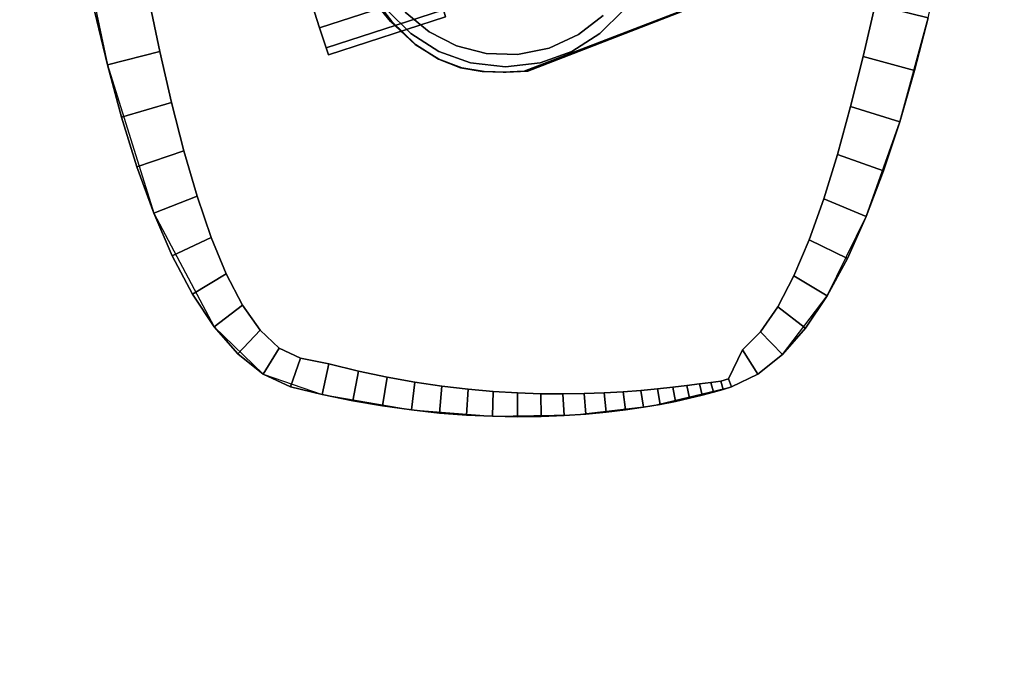
# Model space of a CAD drawing. Units: metres. Extents: x 0.581 to 1.26, y -0.09 to 0.536.
# Drawn here: x 0.581 to 0.669, y 0.054 to 0.111 of the extents above; entities that cross this region are included whole.
import ezdxf
from ezdxf.enums import TextEntityAlignment as Align

# ---------------------------------------------------------------- set-up
doc = ezdxf.new("R2010")
doc.units = ezdxf.units.M
doc.header["$MEASUREMENT"] = 0
for name, color, linetype in [('-2D', 7, 'Continuous'), ('-Twist kolečka', 7, 'Continuous'), ('-Twist kříž', 7, 'Continuous'), ('-Twist područky', 7, 'Continuous'), ('72_OFML_OFFICE_D2_ANY', 7, 'Continuous'), ('72_OFML_OFFICE_D3_ANY', 7, 'Continuous')]:
    doc.layers.add(name, color=color, linetype=linetype)
doc.styles.add('PXCAD_STANDARD', font='txt')

# ---------------------------------------------------------------- blocks, each defined once
blk = doc.blocks.new('323f86d7-5192-4fa1-ad49-8268db1897f8')
at = {"layer": '-2D'}
blk.add_lwpolyline([(-332.863, 43.999), (-334.707, -87.577), (-332.741, -104.081), (-329.96, -122.829), (-326.88, -137.472), (-322.74, -150.719), (-317.354, -160.865), (-312.979, -165.065), (-307.725, -166.884), (-299.748, -168.274), (-292.519, -168.841), (-285.156, -168.711), (-278.292, -167.907), (-271.177, -166.205), (-268.833, -165.092), (-266.631, -163.328), (-262.639, -158.094), (-259.166, -151.006), (-256.174, -142.562), (-253.629, -133.266), (-251.494, -123.616), (-240.081, -118.994), (-240.081, -191.583)], dxfattribs=at)
blk = doc.blocks.new('d31f093e-e50e-48b1-afc9-04fb3802647e')
at = {"layer": '-Twist kolečka'}
for points, invisible_edges in [([(-308.855, -131.361, 9.373), (-307.943, -134.168, 14.013), (-320.903, -94.281, 9.373)], 14), ([(-307.943, -134.168, 14.013), (-307.361, -135.958, 19.271), (-320.903, -94.281, 9.373)], 14), ([(-307.361, -135.958, 19.271), (-307.157, -136.586, 24.996), (-320.903, -94.281, 9.373)], 14), ([(-307.157, -136.586, 24.996), (-307.361, -135.958, 30.722), (-320.903, -94.281, 9.373)], 14), ([(-307.361, -135.958, 30.722), (-307.943, -134.168, 35.98), (-320.903, -94.281, 9.373)], 14), ([(-307.943, -134.168, 35.98), (-308.855, -131.361, 40.619), (-320.903, -94.281, 9.373)], 14), ([(-295.184, -112.227, 23.404), (-295.74, -135.773, 23.404), (-297.803, -113.424, 23.404)], 3), ([(-295.184, -112.227, 53.404), (-297.803, -113.424, 53.404), (-295.74, -135.773, 53.404)], 14), ([(-292.362, -111.657, 23.404), (-295.74, -135.773, 23.404), (-295.184, -112.227, 23.404)], 3), ([(-289.573, -111.739, 23.404), (-295.74, -135.773, 23.404), (-292.362, -111.657, 23.404)], 3), ([(-292.362, -111.657, 53.404), (-295.184, -112.227, 53.404), (-295.74, -135.773, 53.404)], 14), ([(-289.573, -111.739, 53.404), (-292.362, -111.657, 53.404), (-295.74, -135.773, 53.404)], 14), ([(-286.913, -112.425, 23.404), (-295.74, -135.773, 23.404), (-289.573, -111.739, 23.404)], 3), ([(-286.913, -112.425, 53.404), (-289.573, -111.739, 53.404), (-295.74, -135.773, 53.404)], 14), ([(-284.476, -113.667, 23.404), (-295.74, -135.773, 23.404), (-286.913, -112.425, 23.404)], 3), ([(-284.476, -113.667, 53.404), (-286.913, -112.425, 53.404), (-295.74, -135.773, 53.404)], 14), ([(-297.803, -113.424, 23.404), (-295.74, -135.773, 23.404), (-300.01, -115.13, 23.404)], 3), ([(-297.803, -113.424, 53.404), (-300.01, -115.13, 53.404), (-295.74, -135.773, 53.404)], 14), ([(-284.476, -113.667, 23.404), (-293.08, -136.459, 23.404), (-295.74, -135.773, 23.404)], 13), ([(-284.476, -113.667, 53.404), (-295.74, -135.773, 53.404), (-293.08, -136.459, 53.404)], 13), ([(-284.476, -113.667, 23.404), (-290.291, -136.541, 23.404), (-293.08, -136.459, 23.404)], 13), ([(-284.476, -113.667, 53.404), (-293.08, -136.459, 53.404), (-290.291, -136.541, 53.404)], 13), ([(-284.476, -113.667, 23.404), (-287.469, -135.971, 23.404), (-290.291, -136.541, 23.404)], 13), ([(-284.476, -113.667, 53.404), (-290.291, -136.541, 53.404), (-287.469, -135.971, 53.404)], 13), ([(-284.476, -113.667, 23.404), (-284.851, -134.774, 23.404), (-287.469, -135.971, 23.404)], 13), ([(-284.476, -113.667, 53.404), (-287.469, -135.971, 53.404), (-284.851, -134.774, 53.404)], 13), ([(-284.476, -113.667, 23.404), (-282.643, -133.068, 23.404), (-284.851, -134.774, 23.404)], 13), ([(-284.476, -113.667, 53.404), (-284.851, -134.774, 53.404), (-282.643, -133.068, 53.404)], 13), ([(-300.01, -115.13, 23.404), (-295.74, -135.773, 23.404), (-301.759, -117.249, 23.404)], 3), ([(-300.01, -115.13, 53.404), (-301.759, -117.249, 53.404), (-295.74, -135.773, 53.404)], 14), ([(-301.759, -117.249, 23.404), (-295.74, -135.773, 23.404), (-303.001, -119.686, 23.404)], 3), ([(-301.759, -117.249, 53.404), (-303.001, -119.686, 53.404), (-295.74, -135.773, 53.404)], 14), ([(-303.001, -119.686, 23.404), (-298.177, -134.532, 23.404), (-303.687, -122.346, 23.404)], 3), ([(-303.001, -119.686, 53.404), (-303.687, -122.346, 53.404), (-298.177, -134.532, 53.404)], 14), ([(-303.001, -119.686, 23.404), (-295.74, -135.773, 23.404), (-298.177, -134.532, 23.404)], 13), ([(-303.001, -119.686, 53.404), (-298.177, -134.532, 53.404), (-295.74, -135.773, 53.404)], 13), ([(-303.687, -122.346, 23.404), (-298.177, -134.532, 23.404), (-300.296, -132.783, 23.404)], 13), ([(-303.687, -122.346, 53.404), (-300.296, -132.783, 53.404), (-298.177, -134.532, 53.404)], 13), ([(-298.393, -127.962, 40.619), (-308.855, -131.361, 40.619), (-307.943, -134.168, 35.98)], 12), ([(-297.481, -130.769, 35.98), (-298.393, -127.962, 40.619), (-307.943, -134.168, 35.98)], 2), ([(-297.481, -130.769, 14.013), (-307.943, -134.168, 14.013), (-308.855, -131.361, 9.373)], 12), ([(-297.481, -130.769, 35.98), (-307.943, -134.168, 35.98), (-307.361, -135.958, 30.722)], 12), ([(-297.481, -130.769, 14.013), (-296.9, -132.558, 19.271), (-307.943, -134.168, 14.013)], 2), ([(-296.9, -132.558, 30.722), (-297.481, -130.769, 35.98), (-307.361, -135.958, 30.722)], 2), ([(-296.9, -132.558, 19.271), (-307.361, -135.958, 19.271), (-307.943, -134.168, 14.013)], 12), ([(-296.9, -132.558, 30.722), (-307.361, -135.958, 30.722), (-307.157, -136.586, 24.996)], 12), ([(-296.9, -132.558, 19.271), (-296.696, -133.187, 24.996), (-307.361, -135.958, 19.271)], 2), ([(-296.696, -133.187, 24.996), (-296.9, -132.558, 30.722), (-307.157, -136.586, 24.996)], 2), ([(-296.696, -133.187, 24.996), (-307.157, -136.586, 24.996), (-307.361, -135.958, 19.271)], 12), ([(-300.296, -132.783, 23.404), (-298.177, -134.532, 23.404), (-298.177, -134.532, 53.404)], 12), ([(-300.296, -132.783, 23.404), (-298.177, -134.532, 53.404), (-300.296, -132.783, 53.404)], 1), ([(-284.851, -134.774, 23.404), (-282.643, -133.068, 23.404), (-282.643, -133.068, 53.404)], 12), ([(-284.851, -134.774, 23.404), (-282.643, -133.068, 53.404), (-284.851, -134.774, 53.404)], 1), ([(-298.177, -134.532, 23.404), (-295.74, -135.773, 23.404), (-295.74, -135.773, 53.404)], 12), ([(-298.177, -134.532, 23.404), (-295.74, -135.773, 53.404), (-298.177, -134.532, 53.404)], 1), ([(-287.469, -135.971, 23.404), (-284.851, -134.774, 23.404), (-284.851, -134.774, 53.404)], 12), ([(-287.469, -135.971, 23.404), (-284.851, -134.774, 53.404), (-287.469, -135.971, 53.404)], 1), ([(-295.74, -135.773, 23.404), (-293.08, -136.459, 23.404), (-293.08, -136.459, 53.404)], 12), ([(-295.74, -135.773, 23.404), (-293.08, -136.459, 53.404), (-295.74, -135.773, 53.404)], 1), ([(-290.291, -136.541, 23.404), (-287.469, -135.971, 23.404), (-287.469, -135.971, 53.404)], 12), ([(-290.291, -136.541, 23.404), (-287.469, -135.971, 53.404), (-290.291, -136.541, 53.404)], 1), ([(-293.08, -136.459, 23.404), (-290.291, -136.541, 23.404), (-290.291, -136.541, 53.404)], 12), ([(-293.08, -136.459, 23.404), (-290.291, -136.541, 53.404), (-293.08, -136.459, 53.404)], 1)]:
    blk.add_3dface(points, dxfattribs=dict(at, invisible_edges=invisible_edges))
at = {"layer": '-Twist kříž'}
for points, invisible_edges in [([(-289.352, -138.024, 67.705), (-292.392, -109.457, 67.705), (-253.742, -91.539, 81.628)], 13), ([(-247.535, -121.835, 81.909), (-289.352, -138.024, 67.705), (-253.742, -91.539, 81.628)], 2), ([(-292.611, -109.457, 90.894), (-303.405, -117.254, 87.85), (-293.441, -138.06, 90.66)], 15), ([(-289.352, -138.024, 67.705), (-298.84, -112.562, 67.705), (-292.392, -109.457, 67.705)], 15), ([(-292.611, -109.457, 90.894), (-293.441, -138.06, 90.66), (-289.685, -138.024, 91.72)], 15), ([(-292.611, -109.457, 90.894), (-289.685, -138.024, 91.72), (-247.535, -121.835, 105.078)], 13), ([(-289.352, -138.024, 67.705), (-305.011, -125.122, 67.705), (-298.84, -112.562, 67.705)], 15), ([(-303.405, -117.254, 87.85), (-304.756, -125.122, 87.469), (-301.491, -133.616, 88.39)], 15), ([(-303.405, -117.254, 87.85), (-301.491, -133.616, 88.39), (-293.441, -138.06, 90.66)], 15), ([(-247.535, -121.835, 105.078), (-289.685, -138.024, 91.72), (-289.352, -138.024, 67.705)], 12), ([(-289.352, -138.024, 67.705), (-247.535, -121.835, 81.909), (-247.535, -121.835, 105.078)], 12), ([(-301.618, -133.616, 67.705), (-303.927, -130.742, 67.705), (-305.011, -125.122, 67.705)], 12), ([(-297.297, -136.967, 67.705), (-301.618, -133.616, 67.705), (-305.011, -125.122, 67.705)], 15), ([(-289.352, -138.024, 67.705), (-297.297, -136.967, 67.705), (-305.011, -125.122, 67.705)], 15), ([(-304.756, -125.122, 87.469), (-303.713, -130.742, 87.764), (-301.491, -133.616, 88.39)], 12), ([(-301.491, -133.616, 88.39), (-303.713, -130.742, 87.764), (-303.927, -130.742, 67.705)], 12), ([(-303.927, -130.742, 67.705), (-301.618, -133.616, 67.705), (-301.491, -133.616, 88.39)], 12), ([(-299.812, -134.677, 73.388), (-301.905, -132.585, 73.388), (-301.905, -132.585, 53.388)], 12), ([(-301.905, -132.585, 53.388), (-299.812, -134.677, 53.388), (-299.812, -134.677, 73.388)], 12), ([(-301.905, -132.585, 53.388), (-280.827, -132.585, 53.388), (-282.92, -134.677, 53.388)], 13), ([(-299.812, -134.677, 53.388), (-301.905, -132.585, 53.388), (-282.92, -134.677, 53.388)], 14), ([(-282.92, -134.677, 73.388), (-280.827, -132.585, 73.388), (-301.905, -132.585, 73.388)], 14), ([(-282.92, -134.677, 73.388), (-301.905, -132.585, 73.388), (-299.812, -134.677, 73.388)], 13), ([(-280.827, -132.585, 73.388), (-282.92, -134.677, 73.388), (-282.92, -134.677, 53.388)], 12), ([(-282.92, -134.677, 53.388), (-280.827, -132.585, 53.388), (-280.827, -132.585, 73.388)], 12), ([(-299.37, -135.644, 88.988), (-301.491, -133.616, 88.39), (-301.618, -133.616, 67.705)], 12), ([(-301.618, -133.616, 67.705), (-299.414, -135.644, 67.705), (-299.37, -135.644, 88.988)], 12), ([(-297.297, -136.967, 67.705), (-299.414, -135.644, 67.705), (-301.618, -133.616, 67.705)], 12), ([(-301.491, -133.616, 88.39), (-299.37, -135.644, 88.988), (-297.332, -136.967, 89.563)], 12), ([(-301.491, -133.616, 88.39), (-297.332, -136.967, 89.563), (-293.441, -138.06, 90.66)], 15), ([(-297.304, -136.273, 73.388), (-299.812, -134.677, 73.388), (-299.812, -134.677, 53.388)], 12), ([(-299.812, -134.677, 53.388), (-297.304, -136.273, 53.388), (-297.304, -136.273, 73.388)], 12), ([(-297.304, -136.273, 53.388), (-299.812, -134.677, 53.388), (-282.92, -134.677, 53.388)], 14), ([(-282.92, -134.677, 73.388), (-299.812, -134.677, 73.388), (-297.304, -136.273, 73.388)], 13), ([(-297.304, -136.273, 53.388), (-282.92, -134.677, 53.388), (-285.428, -136.273, 53.388)], 13), ([(-285.428, -136.273, 73.388), (-282.92, -134.677, 73.388), (-297.304, -136.273, 73.388)], 14), ([(-282.92, -134.677, 73.388), (-285.428, -136.273, 73.388), (-285.428, -136.273, 53.388)], 12), ([(-285.428, -136.273, 53.388), (-282.92, -134.677, 53.388), (-282.92, -134.677, 73.388)], 12), ([(-297.332, -136.967, 89.563), (-299.37, -135.644, 88.988), (-299.414, -135.644, 67.705)], 12), ([(-299.414, -135.644, 67.705), (-297.297, -136.967, 67.705), (-297.332, -136.967, 89.563)], 12), ([(-295.362, -137.725, 90.119), (-297.332, -136.967, 89.563), (-297.297, -136.967, 67.705)], 12), ([(-297.332, -136.967, 89.563), (-295.362, -137.725, 90.119), (-293.441, -138.06, 90.66)], 12), ([(-294.462, -137.29, 73.388), (-297.304, -136.273, 73.388), (-297.304, -136.273, 53.388)], 12), ([(-297.304, -136.273, 53.388), (-294.462, -137.29, 53.388), (-294.462, -137.29, 73.388)], 12), ([(-297.304, -136.273, 53.388), (-285.428, -136.273, 53.388), (-288.271, -137.29, 53.388)], 13), ([(-294.462, -137.29, 53.388), (-297.304, -136.273, 53.388), (-288.271, -137.29, 53.388)], 14), ([(-288.271, -137.29, 73.388), (-285.428, -136.273, 73.388), (-297.304, -136.273, 73.388)], 14), ([(-294.462, -137.29, 73.388), (-288.271, -137.29, 73.388), (-297.304, -136.273, 73.388)], 3), ([(-297.297, -136.967, 67.705), (-295.25, -137.725, 67.705), (-295.362, -137.725, 90.119)], 12), ([(-293.255, -138.06, 67.705), (-295.25, -137.725, 67.705), (-297.297, -136.967, 67.705)], 12), ([(-289.352, -138.024, 67.705), (-293.255, -138.06, 67.705), (-297.297, -136.967, 67.705)], 15), ([(-285.428, -136.273, 73.388), (-288.271, -137.29, 73.388), (-288.271, -137.29, 53.388)], 12), ([(-288.271, -137.29, 53.388), (-285.428, -136.273, 53.388), (-285.428, -136.273, 73.388)], 12), ([(-293.441, -138.06, 90.66), (-295.362, -137.725, 90.119), (-295.25, -137.725, 67.705)], 12), ([(-295.25, -137.725, 67.705), (-293.255, -138.06, 67.705), (-293.441, -138.06, 90.66)], 12), ([(-291.366, -137.647, 73.388), (-294.462, -137.29, 73.388), (-294.462, -137.29, 53.388)], 12), ([(-294.462, -137.29, 53.388), (-291.366, -137.647, 53.388), (-291.366, -137.647, 73.388)], 12), ([(-294.462, -137.29, 53.388), (-288.271, -137.29, 53.388), (-291.366, -137.647, 53.388)], 1), ([(-294.462, -137.29, 73.388), (-291.366, -137.647, 73.388), (-288.271, -137.29, 73.388)], 12), ([(-288.271, -137.29, 73.388), (-291.366, -137.647, 73.388), (-291.366, -137.647, 53.388)], 12), ([(-291.366, -137.647, 53.388), (-288.271, -137.29, 53.388), (-288.271, -137.29, 73.388)], 12), ([(-293.441, -138.06, 90.66), (-291.555, -138.112, 91.192), (-289.685, -138.024, 91.72)], 12), ([(-291.555, -138.112, 91.192), (-293.441, -138.06, 90.66), (-293.255, -138.06, 67.705)], 12), ([(-289.352, -138.024, 67.705), (-291.294, -138.112, 67.705), (-293.255, -138.06, 67.705)], 12), ([(-293.255, -138.06, 67.705), (-291.294, -138.112, 67.705), (-291.555, -138.112, 91.192)], 12), ([(-289.685, -138.024, 91.72), (-291.555, -138.112, 91.192), (-291.294, -138.112, 67.705)], 12), ([(-291.294, -138.112, 67.705), (-289.352, -138.024, 67.705), (-289.685, -138.024, 91.72)], 12)]:
    blk.add_3dface(points, dxfattribs=dict(at, invisible_edges=invisible_edges))
at = {"layer": '-Twist područky'}
for points, invisible_edges in [([(-326.88, -137.472, 677.998), (-328.016, -132.662, 677.998), (-323.191, -131.589, 672.667)], 12), ([(-322.206, -136.292, 692.667), (-323.191, -131.589, 692.667), (-328.016, -132.662, 687.336)], 12), ([(-323.191, -131.589, 672.667), (-322.206, -136.292, 672.667), (-326.88, -137.472, 677.998)], 12), ([(-323.191, -131.589, 672.667), (-258.367, -132.104, 672.667), (-259.44, -136.731, 672.667)], 13), ([(-323.191, -131.589, 672.667), (-259.44, -136.731, 672.667), (-260.559, -141.204, 672.667)], 13), ([(-323.191, -131.589, 672.667), (-260.559, -141.204, 672.667), (-261.729, -145.461, 672.667)], 13), ([(-323.191, -131.589, 672.667), (-261.729, -145.461, 672.667), (-262.957, -149.439, 672.667)], 13), ([(-323.191, -131.589, 672.667), (-262.957, -149.439, 672.667), (-264.247, -153.075, 672.667)], 13), ([(-323.191, -131.589, 672.667), (-264.247, -153.075, 672.667), (-265.609, -156.307, 672.667)], 13), ([(-323.191, -131.589, 672.667), (-265.609, -156.307, 672.667), (-267.05, -159.068, 672.667)], 13), ([(-323.191, -131.589, 672.667), (-267.05, -159.068, 672.667), (-268.582, -161.289, 672.667)], 13), ([(-323.191, -131.589, 672.667), (-268.582, -161.289, 672.667), (-270.21, -162.893, 672.667)], 13), ([(-323.191, -131.589, 672.667), (-270.21, -162.893, 672.667), (-271.46, -165.485, 672.667)], 13), ([(-323.191, -131.589, 672.667), (-271.46, -165.485, 672.667), (-272.139, -165.697, 672.667)], 13), ([(-323.191, -131.589, 672.667), (-272.139, -165.697, 672.667), (-273.031, -165.817, 672.667)], 13), ([(-323.191, -131.589, 672.667), (-273.031, -165.817, 672.667), (-274.045, -165.954, 672.667)], 13), ([(-323.191, -131.589, 672.667), (-274.045, -165.954, 672.667), (-275.18, -166.102, 672.667)], 13), ([(-323.191, -131.589, 672.667), (-275.18, -166.102, 672.667), (-276.432, -166.254, 672.667)], 13), ([(-323.191, -131.589, 672.667), (-276.432, -166.254, 672.667), (-277.798, -166.402, 672.667)], 13), ([(-323.191, -131.589, 672.667), (-277.798, -166.402, 672.667), (-279.275, -166.539, 672.667)], 13), ([(-323.191, -131.589, 672.667), (-279.275, -166.539, 672.667), (-280.859, -166.659, 672.667)], 13), ([(-323.191, -131.589, 672.667), (-280.859, -166.659, 672.667), (-282.548, -166.754, 672.667)], 13), ([(-322.206, -136.292, 672.667), (-323.191, -131.589, 672.667), (-282.548, -166.754, 672.667)], 14), ([(-259.44, -136.731, 692.667), (-258.367, -132.104, 692.667), (-323.191, -131.589, 692.667)], 14), ([(-260.559, -141.204, 692.667), (-259.44, -136.731, 692.667), (-323.191, -131.589, 692.667)], 14), ([(-261.729, -145.461, 692.667), (-260.559, -141.204, 692.667), (-323.191, -131.589, 692.667)], 14), ([(-262.957, -149.439, 692.667), (-261.729, -145.461, 692.667), (-323.191, -131.589, 692.667)], 14), ([(-264.247, -153.075, 692.667), (-262.957, -149.439, 692.667), (-323.191, -131.589, 692.667)], 14), ([(-265.609, -156.307, 692.667), (-264.247, -153.075, 692.667), (-323.191, -131.589, 692.667)], 14), ([(-267.05, -159.068, 692.667), (-265.609, -156.307, 692.667), (-323.191, -131.589, 692.667)], 14), ([(-268.582, -161.289, 692.667), (-267.05, -159.068, 692.667), (-323.191, -131.589, 692.667)], 14), ([(-270.21, -162.893, 692.667), (-268.582, -161.289, 692.667), (-323.191, -131.589, 692.667)], 14), ([(-271.46, -165.485, 692.667), (-270.21, -162.893, 692.667), (-323.191, -131.589, 692.667)], 14), ([(-272.139, -165.697, 692.667), (-271.46, -165.485, 692.667), (-323.191, -131.589, 692.667)], 14), ([(-273.031, -165.817, 692.667), (-272.139, -165.697, 692.667), (-323.191, -131.589, 692.667)], 14), ([(-274.045, -165.954, 692.667), (-273.031, -165.817, 692.667), (-323.191, -131.589, 692.667)], 14), ([(-275.18, -166.102, 692.667), (-274.045, -165.954, 692.667), (-323.191, -131.589, 692.667)], 14), ([(-276.432, -166.254, 692.667), (-275.18, -166.102, 692.667), (-323.191, -131.589, 692.667)], 14), ([(-277.798, -166.402, 692.667), (-276.432, -166.254, 692.667), (-323.191, -131.589, 692.667)], 14), ([(-279.275, -166.539, 692.667), (-277.798, -166.402, 692.667), (-323.191, -131.589, 692.667)], 14), ([(-280.859, -166.659, 692.667), (-279.275, -166.539, 692.667), (-323.191, -131.589, 692.667)], 14), ([(-282.548, -166.754, 692.667), (-280.859, -166.659, 692.667), (-323.191, -131.589, 692.667)], 14), ([(-282.548, -166.754, 692.667), (-323.191, -131.589, 692.667), (-322.206, -136.292, 692.667)], 13), ([(-326.88, -137.472, 677.998), (-326.88, -137.472, 687.336), (-328.016, -132.662, 687.336)], 12), ([(-328.016, -132.662, 687.336), (-328.016, -132.662, 677.998), (-326.88, -137.472, 677.998)], 12), ([(-328.016, -132.662, 687.336), (-326.88, -137.472, 687.336), (-322.206, -136.292, 692.667)], 12), ([(-259.44, -136.731, 672.667), (-258.367, -132.104, 672.667), (-253.629, -133.266, 677.998)], 12), ([(-258.367, -132.104, 692.667), (-259.44, -136.731, 692.667), (-254.848, -137.989, 687.336)], 12), ([(-254.848, -137.989, 687.336), (-253.629, -133.266, 687.336), (-258.367, -132.104, 692.667)], 12), ([(-253.629, -133.266, 677.998), (-254.848, -137.989, 677.998), (-259.44, -136.731, 672.667)], 12), ([(-253.629, -133.266, 677.998), (-253.629, -133.266, 687.336), (-254.848, -137.989, 687.336)], 12), ([(-254.848, -137.989, 687.336), (-254.848, -137.989, 677.998), (-253.629, -133.266, 677.998)], 12), ([(-325.627, -142.127, 677.998), (-326.88, -137.472, 677.998), (-322.206, -136.292, 672.667)], 12), ([(-321.165, -140.834, 692.667), (-322.206, -136.292, 692.667), (-326.88, -137.472, 687.336)], 12), ([(-322.206, -136.292, 672.667), (-321.165, -140.834, 672.667), (-325.627, -142.127, 677.998)], 12), ([(-322.206, -136.292, 672.667), (-282.548, -166.754, 672.667), (-284.337, -166.817, 672.667)], 13), ([(-322.206, -136.292, 672.667), (-284.337, -166.817, 672.667), (-286.225, -166.842, 672.667)], 13), ([(-322.206, -136.292, 672.667), (-286.225, -166.842, 672.667), (-288.208, -166.821, 672.667)], 13), ([(-322.206, -136.292, 672.667), (-288.208, -166.821, 672.667), (-290.283, -166.747, 672.667)], 13), ([(-321.165, -140.834, 672.667), (-322.206, -136.292, 672.667), (-290.283, -166.747, 672.667)], 14), ([(-284.337, -166.817, 692.667), (-282.548, -166.754, 692.667), (-322.206, -136.292, 692.667)], 14), ([(-286.225, -166.842, 692.667), (-284.337, -166.817, 692.667), (-322.206, -136.292, 692.667)], 14), ([(-288.208, -166.821, 692.667), (-286.225, -166.842, 692.667), (-322.206, -136.292, 692.667)], 14), ([(-290.283, -166.747, 692.667), (-288.208, -166.821, 692.667), (-322.206, -136.292, 692.667)], 14), ([(-290.283, -166.747, 692.667), (-322.206, -136.292, 692.667), (-321.165, -140.834, 692.667)], 13), ([(-260.559, -141.204, 672.667), (-259.44, -136.731, 672.667), (-254.848, -137.989, 677.998)], 12), ([(-259.44, -136.731, 692.667), (-260.559, -141.204, 692.667), (-256.174, -142.562, 687.336)], 12), ([(-256.174, -142.562, 687.336), (-254.848, -137.989, 687.336), (-259.44, -136.731, 692.667)], 12), ([(-325.627, -142.127, 677.998), (-325.627, -142.127, 687.336), (-326.88, -137.472, 687.336)], 12), ([(-326.88, -137.472, 687.336), (-326.88, -137.472, 677.998), (-325.627, -142.127, 677.998)], 12), ([(-326.88, -137.472, 687.336), (-325.627, -142.127, 687.336), (-321.165, -140.834, 692.667)], 12), ([(-254.848, -137.989, 677.998), (-256.174, -142.562, 677.998), (-260.559, -141.204, 672.667)], 12), ([(-254.848, -137.989, 677.998), (-254.848, -137.989, 687.336), (-256.174, -142.562, 687.336)], 12), ([(-256.174, -142.562, 687.336), (-256.174, -142.562, 677.998), (-254.848, -137.989, 677.998)], 12), ([(-324.25, -146.564, 677.998), (-325.627, -142.127, 677.998), (-321.165, -140.834, 672.667)], 12), ([(-320.059, -145.153, 692.667), (-321.165, -140.834, 692.667), (-325.627, -142.127, 687.336)], 12), ([(-321.165, -140.834, 672.667), (-320.059, -145.153, 672.667), (-324.25, -146.564, 677.998)], 12), ([(-321.165, -140.834, 672.667), (-290.283, -166.747, 672.667), (-292.447, -166.613, 672.667)], 13), ([(-321.165, -140.834, 672.667), (-292.447, -166.613, 672.667), (-294.696, -166.412, 672.667)], 13), ([(-320.059, -145.153, 672.667), (-321.165, -140.834, 672.667), (-294.696, -166.412, 672.667)], 14), ([(-292.447, -166.613, 692.667), (-290.283, -166.747, 692.667), (-321.165, -140.834, 692.667)], 14), ([(-294.696, -166.412, 692.667), (-292.447, -166.613, 692.667), (-321.165, -140.834, 692.667)], 14), ([(-294.696, -166.412, 692.667), (-321.165, -140.834, 692.667), (-320.059, -145.153, 692.667)], 13), ([(-261.729, -145.461, 672.667), (-260.559, -141.204, 672.667), (-256.174, -142.562, 677.998)], 12), ([(-260.559, -141.204, 692.667), (-261.729, -145.461, 692.667), (-257.612, -146.922, 687.336)], 12), ([(-257.612, -146.922, 687.336), (-256.174, -142.562, 687.336), (-260.559, -141.204, 692.667)], 12), ([(-324.25, -146.564, 677.998), (-324.25, -146.564, 687.336), (-325.627, -142.127, 687.336)], 12), ([(-325.627, -142.127, 687.336), (-325.627, -142.127, 677.998), (-324.25, -146.564, 677.998)], 12), ([(-325.627, -142.127, 687.336), (-324.25, -146.564, 687.336), (-320.059, -145.153, 692.667)], 12), ([(-256.174, -142.562, 677.998), (-257.612, -146.922, 677.998), (-261.729, -145.461, 672.667)], 12), ([(-256.174, -142.562, 677.998), (-256.174, -142.562, 687.336), (-257.612, -146.922, 687.336)], 12), ([(-257.612, -146.922, 687.336), (-257.612, -146.922, 677.998), (-256.174, -142.562, 677.998)], 12), ([(-322.74, -150.719, 677.998), (-324.25, -146.564, 677.998), (-320.059, -145.153, 672.667)], 12), ([(-318.882, -149.186, 692.667), (-320.059, -145.153, 692.667), (-324.25, -146.564, 687.336)], 12), ([(-320.059, -145.153, 672.667), (-318.882, -149.186, 672.667), (-322.74, -150.719, 677.998)], 12), ([(-320.059, -145.153, 672.667), (-294.696, -166.412, 672.667), (-297.027, -166.137, 672.667)], 13), ([(-320.059, -145.153, 672.667), (-297.027, -166.137, 672.667), (-299.438, -165.781, 672.667)], 13), ([(-318.882, -149.186, 672.667), (-320.059, -145.153, 672.667), (-299.438, -165.781, 672.667)], 14), ([(-297.027, -166.137, 692.667), (-294.696, -166.412, 692.667), (-320.059, -145.153, 692.667)], 14), ([(-299.438, -165.781, 692.667), (-297.027, -166.137, 692.667), (-320.059, -145.153, 692.667)], 14), ([(-299.438, -165.781, 692.667), (-320.059, -145.153, 692.667), (-318.882, -149.186, 692.667)], 13), ([(-262.957, -149.439, 672.667), (-261.729, -145.461, 672.667), (-257.612, -146.922, 677.998)], 12), ([(-261.729, -145.461, 692.667), (-262.957, -149.439, 692.667), (-259.166, -151.006, 687.336)], 12), ([(-259.166, -151.006, 687.336), (-257.612, -146.922, 687.336), (-261.729, -145.461, 692.667)], 12), ([(-322.74, -150.719, 677.998), (-322.74, -150.719, 687.336), (-324.25, -146.564, 687.336)], 12), ([(-324.25, -146.564, 687.336), (-324.25, -146.564, 677.998), (-322.74, -150.719, 677.998)], 12), ([(-324.25, -146.564, 687.336), (-322.74, -150.719, 687.336), (-318.882, -149.186, 692.667)], 12), ([(-257.612, -146.922, 677.998), (-259.166, -151.006, 677.998), (-262.957, -149.439, 672.667)], 12), ([(-257.612, -146.922, 677.998), (-257.612, -146.922, 687.336), (-259.166, -151.006, 687.336)], 12), ([(-259.166, -151.006, 687.336), (-259.166, -151.006, 677.998), (-257.612, -146.922, 677.998)], 12), ([(-321.093, -154.53, 677.998), (-322.74, -150.719, 677.998), (-318.882, -149.186, 672.667)], 12), ([(-317.623, -152.869, 692.667), (-318.882, -149.186, 692.667), (-322.74, -150.719, 687.336)], 12), ([(-318.882, -149.186, 672.667), (-317.623, -152.869, 672.667), (-321.093, -154.53, 677.998)], 12), ([(-318.882, -149.186, 672.667), (-299.438, -165.781, 672.667), (-301.925, -165.337, 672.667)], 13), ([(-317.623, -152.869, 672.667), (-318.882, -149.186, 672.667), (-301.925, -165.337, 672.667)], 14), ([(-301.925, -165.337, 692.667), (-299.438, -165.781, 692.667), (-318.882, -149.186, 692.667)], 14), ([(-301.925, -165.337, 692.667), (-318.882, -149.186, 692.667), (-317.623, -152.869, 692.667)], 13), ([(-264.247, -153.075, 672.667), (-262.957, -149.439, 672.667), (-259.166, -151.006, 677.998)], 12), ([(-262.957, -149.439, 692.667), (-264.247, -153.075, 692.667), (-260.84, -154.751, 687.336)], 12), ([(-260.84, -154.751, 687.336), (-259.166, -151.006, 687.336), (-262.957, -149.439, 692.667)], 12), ([(-321.093, -154.53, 677.998), (-321.093, -154.53, 687.336), (-322.74, -150.719, 687.336)], 12), ([(-322.74, -150.719, 687.336), (-322.74, -150.719, 677.998), (-321.093, -154.53, 677.998)], 12), ([(-322.74, -150.719, 687.336), (-321.093, -154.53, 687.336), (-317.623, -152.869, 692.667)], 12), ([(-259.166, -151.006, 677.998), (-260.84, -154.751, 677.998), (-264.247, -153.075, 672.667)], 12), ([(-259.166, -151.006, 677.998), (-259.166, -151.006, 687.336), (-260.84, -154.751, 687.336)], 12), ([(-260.84, -154.751, 687.336), (-260.84, -154.751, 677.998), (-259.166, -151.006, 677.998)], 12), ([(-319.299, -157.933, 677.998), (-321.093, -154.53, 677.998), (-317.623, -152.869, 672.667)], 12), ([(-316.273, -156.138, 692.667), (-317.623, -152.869, 692.667), (-321.093, -154.53, 687.336)], 12), ([(-317.623, -152.869, 672.667), (-316.273, -156.138, 672.667), (-319.299, -157.933, 677.998)], 12), ([(-317.623, -152.869, 672.667), (-301.925, -165.337, 672.667), (-304.484, -164.798, 672.667)], 13), ([(-316.273, -156.138, 672.667), (-317.623, -152.869, 672.667), (-304.484, -164.798, 672.667)], 14), ([(-304.484, -164.798, 692.667), (-301.925, -165.337, 692.667), (-317.623, -152.869, 692.667)], 14), ([(-304.484, -164.798, 692.667), (-317.623, -152.869, 692.667), (-316.273, -156.138, 692.667)], 13), ([(-265.609, -156.307, 672.667), (-264.247, -153.075, 672.667), (-260.84, -154.751, 677.998)], 12), ([(-264.247, -153.075, 692.667), (-265.609, -156.307, 692.667), (-262.639, -158.094, 687.336)], 12), ([(-262.639, -158.094, 687.336), (-260.84, -154.751, 687.336), (-264.247, -153.075, 692.667)], 12), ([(-319.299, -157.933, 677.998), (-319.299, -157.933, 687.336), (-321.093, -154.53, 687.336)], 12), ([(-321.093, -154.53, 687.336), (-321.093, -154.53, 677.998), (-319.299, -157.933, 677.998)], 12), ([(-321.093, -154.53, 687.336), (-319.299, -157.933, 687.336), (-316.273, -156.138, 692.667)], 12), ([(-260.84, -154.751, 677.998), (-262.639, -158.094, 677.998), (-265.609, -156.307, 672.667)], 12), ([(-260.84, -154.751, 677.998), (-260.84, -154.751, 687.336), (-262.639, -158.094, 687.336)], 12), ([(-262.639, -158.094, 687.336), (-262.639, -158.094, 677.998), (-260.84, -154.751, 677.998)], 12), ([(-317.354, -160.865, 677.998), (-319.299, -157.933, 677.998), (-316.273, -156.138, 672.667)], 12), ([(-314.82, -158.927, 692.667), (-316.273, -156.138, 692.667), (-319.299, -157.933, 687.336)], 12), ([(-316.273, -156.138, 672.667), (-314.82, -158.927, 672.667), (-317.354, -160.865, 677.998)], 12), ([(-316.273, -156.138, 672.667), (-304.484, -164.798, 672.667), (-307.114, -164.157, 672.667)], 13), ([(-314.82, -158.927, 672.667), (-316.273, -156.138, 672.667), (-307.114, -164.157, 672.667)], 14), ([(-307.114, -164.157, 692.667), (-304.484, -164.798, 692.667), (-316.273, -156.138, 692.667)], 14), ([(-307.114, -164.157, 692.667), (-316.273, -156.138, 692.667), (-314.82, -158.927, 692.667)], 13), ([(-267.05, -159.068, 672.667), (-265.609, -156.307, 672.667), (-262.639, -158.094, 677.998)], 12), ([(-265.609, -156.307, 692.667), (-267.05, -159.068, 692.667), (-264.568, -160.974, 687.336)], 12), ([(-264.568, -160.974, 687.336), (-262.639, -158.094, 687.336), (-265.609, -156.307, 692.667)], 12), ([(-317.354, -160.865, 677.998), (-317.354, -160.865, 687.336), (-319.299, -157.933, 687.336)], 12), ([(-319.299, -157.933, 687.336), (-319.299, -157.933, 677.998), (-317.354, -160.865, 677.998)], 12), ([(-319.299, -157.933, 687.336), (-317.354, -160.865, 687.336), (-314.82, -158.927, 692.667)], 12), ([(-262.639, -158.094, 677.998), (-264.568, -160.974, 677.998), (-267.05, -159.068, 672.667)], 12), ([(-262.639, -158.094, 677.998), (-262.639, -158.094, 687.336), (-264.568, -160.974, 687.336)], 12), ([(-264.568, -160.974, 687.336), (-264.568, -160.974, 677.998), (-262.639, -158.094, 677.998)], 12), ([(-315.25, -163.264, 677.998), (-317.354, -160.865, 677.998), (-314.82, -158.927, 672.667)], 12), ([(-313.252, -161.164, 692.667), (-314.82, -158.927, 692.667), (-317.354, -160.865, 687.336)], 12), ([(-314.82, -158.927, 672.667), (-313.252, -161.164, 672.667), (-315.25, -163.264, 677.998)], 12), ([(-313.252, -161.164, 672.667), (-314.82, -158.927, 672.667), (-307.114, -164.157, 672.667)], 14), ([(-307.114, -164.157, 692.667), (-314.82, -158.927, 692.667), (-313.252, -161.164, 692.667)], 13), ([(-268.582, -161.289, 672.667), (-267.05, -159.068, 672.667), (-264.568, -160.974, 677.998)], 12), ([(-267.05, -159.068, 692.667), (-268.582, -161.289, 692.667), (-266.631, -163.328, 687.336)], 12), ([(-266.631, -163.328, 687.336), (-264.568, -160.974, 687.336), (-267.05, -159.068, 692.667)], 12), ([(-315.25, -163.264, 677.998), (-315.25, -163.264, 687.336), (-317.354, -160.865, 687.336)], 12), ([(-317.354, -160.865, 687.336), (-317.354, -160.865, 677.998), (-315.25, -163.264, 677.998)], 12), ([(-317.354, -160.865, 687.336), (-315.25, -163.264, 687.336), (-313.252, -161.164, 692.667)], 12), ([(-312.979, -165.065, 677.998), (-315.25, -163.264, 677.998), (-313.252, -161.164, 672.667)], 12), ([(-311.561, -162.771, 692.667), (-313.252, -161.164, 692.667), (-315.25, -163.264, 687.336)], 12), ([(-313.252, -161.164, 672.667), (-307.114, -164.157, 672.667), (-309.644, -163.66, 672.667)], 13), ([(-311.561, -162.771, 672.667), (-313.252, -161.164, 672.667), (-309.644, -163.66, 672.667)], 2), ([(-313.252, -161.164, 692.667), (-311.561, -162.771, 692.667), (-309.644, -163.66, 692.667)], 12), ([(-307.114, -164.157, 692.667), (-313.252, -161.164, 692.667), (-309.644, -163.66, 692.667)], 3), ([(-313.252, -161.164, 672.667), (-311.561, -162.771, 672.667), (-312.979, -165.065, 677.998)], 12), ([(-270.21, -162.893, 672.667), (-268.582, -161.289, 672.667), (-266.631, -163.328, 677.998)], 12), ([(-268.582, -161.289, 692.667), (-270.21, -162.893, 692.667), (-268.833, -165.092, 687.336)], 12), ([(-268.833, -165.092, 687.336), (-266.631, -163.328, 687.336), (-268.582, -161.289, 692.667)], 12), ([(-264.568, -160.974, 677.998), (-266.631, -163.328, 677.998), (-268.582, -161.289, 672.667)], 12), ([(-264.568, -160.974, 677.998), (-264.568, -160.974, 687.336), (-266.631, -163.328, 687.336)], 12), ([(-266.631, -163.328, 687.336), (-266.631, -163.328, 677.998), (-264.568, -160.974, 677.998)], 12), ([(-315.25, -163.264, 687.336), (-312.979, -165.065, 687.336), (-311.561, -162.771, 692.667)], 12), ([(-312.979, -165.065, 677.998), (-312.979, -165.065, 687.336), (-315.25, -163.264, 687.336)], 12), ([(-315.25, -163.264, 687.336), (-315.25, -163.264, 677.998), (-312.979, -165.065, 677.998)], 12), ([(-310.535, -166.205, 677.998), (-312.979, -165.065, 677.998), (-311.561, -162.771, 672.667)], 12), ([(-309.644, -163.66, 692.667), (-311.561, -162.771, 692.667), (-312.979, -165.065, 687.336)], 12), ([(-311.561, -162.771, 672.667), (-309.644, -163.66, 672.667), (-310.535, -166.205, 677.998)], 12), ([(-271.46, -165.485, 672.667), (-270.21, -162.893, 672.667), (-268.833, -165.092, 677.998)], 12), ([(-270.21, -162.893, 692.667), (-271.46, -165.485, 692.667), (-271.177, -166.205, 687.336)], 12), ([(-271.177, -166.205, 687.336), (-268.833, -165.092, 687.336), (-270.21, -162.893, 692.667)], 12), ([(-266.631, -163.328, 677.998), (-268.833, -165.092, 677.998), (-270.21, -162.893, 672.667)], 12), ([(-266.631, -163.328, 677.998), (-266.631, -163.328, 687.336), (-268.833, -165.092, 687.336)], 12), ([(-268.833, -165.092, 687.336), (-268.833, -165.092, 677.998), (-266.631, -163.328, 677.998)], 12), ([(-312.979, -165.065, 687.336), (-310.535, -166.205, 687.336), (-309.644, -163.66, 692.667)], 12), ([(-307.725, -166.884, 677.998), (-310.535, -166.205, 677.998), (-309.644, -163.66, 672.667)], 12), ([(-307.114, -164.157, 692.667), (-309.644, -163.66, 692.667), (-310.535, -166.205, 687.336)], 12), ([(-310.535, -166.205, 687.336), (-307.725, -166.884, 687.336), (-307.114, -164.157, 692.667)], 12), ([(-309.644, -163.66, 672.667), (-307.114, -164.157, 672.667), (-307.725, -166.884, 677.998)], 12), ([(-304.988, -167.45, 677.998), (-307.725, -166.884, 677.998), (-307.114, -164.157, 672.667)], 12), ([(-304.484, -164.798, 692.667), (-307.114, -164.157, 692.667), (-307.725, -166.884, 687.336)], 12), ([(-307.114, -164.157, 672.667), (-304.484, -164.798, 672.667), (-304.988, -167.45, 677.998)], 12), ([(-310.535, -166.205, 677.998), (-310.535, -166.205, 687.336), (-312.979, -165.065, 687.336)], 12), ([(-312.979, -165.065, 687.336), (-312.979, -165.065, 677.998), (-310.535, -166.205, 677.998)], 12), ([(-307.725, -166.884, 687.336), (-304.988, -167.45, 687.336), (-304.484, -164.798, 692.667)], 12), ([(-302.328, -167.911, 677.998), (-304.988, -167.45, 677.998), (-304.484, -164.798, 672.667)], 12), ([(-301.925, -165.337, 692.667), (-304.484, -164.798, 692.667), (-304.988, -167.45, 687.336)], 12), ([(-304.484, -164.798, 672.667), (-301.925, -165.337, 672.667), (-302.328, -167.911, 677.998)], 12), ([(-268.833, -165.092, 677.998), (-271.177, -166.205, 677.998), (-271.46, -165.485, 672.667)], 12), ([(-268.833, -165.092, 677.998), (-268.833, -165.092, 687.336), (-271.177, -166.205, 687.336)], 12), ([(-271.177, -166.205, 687.336), (-271.177, -166.205, 677.998), (-268.833, -165.092, 677.998)], 12), ([(-304.988, -167.45, 687.336), (-302.328, -167.911, 687.336), (-301.925, -165.337, 692.667)], 12), ([(-299.748, -168.274, 677.998), (-302.328, -167.911, 677.998), (-301.925, -165.337, 672.667)], 12), ([(-299.438, -165.781, 692.667), (-301.925, -165.337, 692.667), (-302.328, -167.911, 687.336)], 12), ([(-302.328, -167.911, 687.336), (-299.748, -168.274, 687.336), (-299.438, -165.781, 692.667)], 12), ([(-301.925, -165.337, 672.667), (-299.438, -165.781, 672.667), (-299.748, -168.274, 677.998)], 12), ([(-297.251, -168.545, 677.998), (-299.748, -168.274, 677.998), (-299.438, -165.781, 672.667)], 12), ([(-297.027, -166.137, 692.667), (-299.438, -165.781, 692.667), (-299.748, -168.274, 687.336)], 12), ([(-299.438, -165.781, 672.667), (-297.027, -166.137, 672.667), (-297.251, -168.545, 677.998)], 12), ([(-275.18, -166.102, 672.667), (-274.045, -165.954, 672.667), (-273.788, -166.959, 677.998)], 12), ([(-274.045, -165.954, 692.667), (-275.18, -166.102, 692.667), (-274.918, -167.235, 687.336)], 12), ([(-274.918, -167.235, 687.336), (-273.788, -166.959, 687.336), (-274.045, -165.954, 692.667)], 12), ([(-274.045, -165.954, 672.667), (-273.031, -165.817, 672.667), (-272.786, -166.691, 677.998)], 12), ([(-273.031, -165.817, 692.667), (-274.045, -165.954, 692.667), (-273.788, -166.959, 687.336)], 12), ([(-272.786, -166.691, 677.998), (-273.788, -166.959, 677.998), (-274.045, -165.954, 672.667)], 12), ([(-273.788, -166.959, 687.336), (-272.786, -166.691, 687.336), (-273.031, -165.817, 692.667)], 12), ([(-273.031, -165.817, 672.667), (-272.139, -165.697, 672.667), (-271.915, -166.437, 677.998)], 12), ([(-272.139, -165.697, 692.667), (-273.031, -165.817, 692.667), (-272.786, -166.691, 687.336)], 12), ([(-271.915, -166.437, 677.998), (-272.786, -166.691, 677.998), (-273.031, -165.817, 672.667)], 12), ([(-272.786, -166.691, 687.336), (-271.915, -166.437, 687.336), (-272.139, -165.697, 692.667)], 12), ([(-272.139, -165.697, 672.667), (-271.46, -165.485, 672.667), (-271.177, -166.205, 677.998)], 12), ([(-271.46, -165.485, 692.667), (-272.139, -165.697, 692.667), (-271.915, -166.437, 687.336)], 12), ([(-271.177, -166.205, 677.998), (-271.915, -166.437, 677.998), (-272.139, -165.697, 672.667)], 12), ([(-271.915, -166.437, 687.336), (-271.177, -166.205, 687.336), (-271.46, -165.485, 692.667)], 12), ([(-307.725, -166.884, 677.998), (-307.725, -166.884, 687.336), (-310.535, -166.205, 687.336)], 12), ([(-310.535, -166.205, 687.336), (-310.535, -166.205, 677.998), (-307.725, -166.884, 677.998)], 12), ([(-304.988, -167.45, 677.998), (-304.988, -167.45, 687.336), (-307.725, -166.884, 687.336)], 12), ([(-307.725, -166.884, 687.336), (-307.725, -166.884, 677.998), (-304.988, -167.45, 677.998)], 12), ([(-299.748, -168.274, 687.336), (-297.251, -168.545, 687.336), (-297.027, -166.137, 692.667)], 12), ([(-294.84, -168.731, 677.998), (-297.251, -168.545, 677.998), (-297.027, -166.137, 672.667)], 12), ([(-294.696, -166.412, 692.667), (-297.027, -166.137, 692.667), (-297.251, -168.545, 687.336)], 12), ([(-297.251, -168.545, 687.336), (-294.84, -168.731, 687.336), (-294.696, -166.412, 692.667)], 12), ([(-297.027, -166.137, 672.667), (-294.696, -166.412, 672.667), (-294.84, -168.731, 677.998)], 12), ([(-292.519, -168.841, 677.998), (-294.84, -168.731, 677.998), (-294.696, -166.412, 672.667)], 12), ([(-292.447, -166.613, 692.667), (-294.696, -166.412, 692.667), (-294.84, -168.731, 687.336)], 12), ([(-294.84, -168.731, 687.336), (-292.519, -168.841, 687.336), (-292.447, -166.613, 692.667)], 12), ([(-294.696, -166.412, 672.667), (-292.447, -166.613, 672.667), (-292.519, -168.841, 677.998)], 12), ([(-290.29, -168.88, 677.998), (-292.519, -168.841, 677.998), (-292.447, -166.613, 672.667)], 12), ([(-290.283, -166.747, 692.667), (-292.447, -166.613, 692.667), (-292.519, -168.841, 687.336)], 12), ([(-292.519, -168.841, 687.336), (-290.29, -168.88, 687.336), (-290.283, -166.747, 692.667)], 12), ([(-292.447, -166.613, 672.667), (-290.283, -166.747, 672.667), (-290.29, -168.88, 677.998)], 12), ([(-288.157, -168.856, 677.998), (-290.29, -168.88, 677.998), (-290.283, -166.747, 672.667)], 12), ([(-288.208, -166.821, 692.667), (-290.283, -166.747, 692.667), (-290.29, -168.88, 687.336)], 12), ([(-290.29, -168.88, 687.336), (-288.157, -168.856, 687.336), (-288.208, -166.821, 692.667)], 12), ([(-290.283, -166.747, 672.667), (-288.208, -166.821, 672.667), (-288.157, -168.856, 677.998)], 12), ([(-288.208, -166.821, 672.667), (-286.225, -166.842, 672.667), (-286.123, -168.776, 677.998)], 12), ([(-286.123, -168.776, 677.998), (-288.157, -168.856, 677.998), (-288.208, -166.821, 672.667)], 12), ([(-286.225, -166.842, 692.667), (-288.208, -166.821, 692.667), (-288.157, -168.856, 687.336)], 12), ([(-288.157, -168.856, 687.336), (-286.123, -168.776, 687.336), (-286.225, -166.842, 692.667)], 12), ([(-286.225, -166.842, 672.667), (-284.337, -166.817, 672.667), (-284.19, -168.646, 677.998)], 12), ([(-284.337, -166.817, 692.667), (-286.225, -166.842, 692.667), (-286.123, -168.776, 687.336)], 12), ([(-284.19, -168.646, 677.998), (-286.123, -168.776, 677.998), (-286.225, -166.842, 672.667)], 12), ([(-286.123, -168.776, 687.336), (-284.19, -168.646, 687.336), (-284.337, -166.817, 692.667)], 12), ([(-284.337, -166.817, 672.667), (-282.548, -166.754, 672.667), (-282.364, -168.475, 677.998)], 12), ([(-282.548, -166.754, 692.667), (-284.337, -166.817, 692.667), (-284.19, -168.646, 687.336)], 12), ([(-282.364, -168.475, 677.998), (-284.19, -168.646, 677.998), (-284.337, -166.817, 672.667)], 12), ([(-284.19, -168.646, 687.336), (-282.364, -168.475, 687.336), (-282.548, -166.754, 692.667)], 12), ([(-282.548, -166.754, 672.667), (-280.859, -166.659, 672.667), (-280.645, -168.269, 677.998)], 12), ([(-280.859, -166.659, 692.667), (-282.548, -166.754, 692.667), (-282.364, -168.475, 687.336)], 12), ([(-280.645, -168.269, 677.998), (-282.364, -168.475, 677.998), (-282.548, -166.754, 672.667)], 12), ([(-282.364, -168.475, 687.336), (-280.645, -168.269, 687.336), (-280.859, -166.659, 692.667)], 12), ([(-280.859, -166.659, 672.667), (-279.275, -166.539, 672.667), (-279.038, -168.034, 677.998)], 12), ([(-279.275, -166.539, 692.667), (-280.859, -166.659, 692.667), (-280.645, -168.269, 687.336)], 12), ([(-279.038, -168.034, 677.998), (-280.645, -168.269, 677.998), (-280.859, -166.659, 672.667)], 12), ([(-280.645, -168.269, 687.336), (-279.038, -168.034, 687.336), (-279.275, -166.539, 692.667)], 12), ([(-279.275, -166.539, 672.667), (-277.798, -166.402, 672.667), (-277.546, -167.779, 677.998)], 12), ([(-277.798, -166.402, 692.667), (-279.275, -166.539, 692.667), (-279.038, -168.034, 687.336)], 12), ([(-277.546, -167.779, 677.998), (-279.038, -168.034, 677.998), (-279.275, -166.539, 672.667)], 12), ([(-279.038, -168.034, 687.336), (-277.546, -167.779, 687.336), (-277.798, -166.402, 692.667)], 12), ([(-277.798, -166.402, 672.667), (-276.432, -166.254, 672.667), (-276.171, -167.51, 677.998)], 12), ([(-276.432, -166.254, 692.667), (-277.798, -166.402, 692.667), (-277.546, -167.779, 687.336)], 12), ([(-276.171, -167.51, 677.998), (-277.546, -167.779, 677.998), (-277.798, -166.402, 672.667)], 12), ([(-277.546, -167.779, 687.336), (-276.171, -167.51, 687.336), (-276.432, -166.254, 692.667)], 12), ([(-276.432, -166.254, 672.667), (-275.18, -166.102, 672.667), (-274.918, -167.235, 677.998)], 12), ([(-275.18, -166.102, 692.667), (-276.432, -166.254, 692.667), (-276.171, -167.51, 687.336)], 12), ([(-274.918, -167.235, 677.998), (-276.171, -167.51, 677.998), (-276.432, -166.254, 672.667)], 12), ([(-276.171, -167.51, 687.336), (-274.918, -167.235, 687.336), (-275.18, -166.102, 692.667)], 12), ([(-273.788, -166.959, 677.998), (-274.918, -167.235, 677.998), (-275.18, -166.102, 672.667)], 12), ([(-272.786, -166.691, 677.998), (-272.786, -166.691, 687.336), (-273.788, -166.959, 687.336)], 12), ([(-273.788, -166.959, 687.336), (-273.788, -166.959, 677.998), (-272.786, -166.691, 677.998)], 12), ([(-271.915, -166.437, 677.998), (-271.915, -166.437, 687.336), (-272.786, -166.691, 687.336)], 12), ([(-272.786, -166.691, 687.336), (-272.786, -166.691, 677.998), (-271.915, -166.437, 677.998)], 12), ([(-271.177, -166.205, 677.998), (-271.177, -166.205, 687.336), (-271.915, -166.437, 687.336)], 12), ([(-271.915, -166.437, 687.336), (-271.915, -166.437, 677.998), (-271.177, -166.205, 677.998)], 12), ([(-302.328, -167.911, 677.998), (-302.328, -167.911, 687.336), (-304.988, -167.45, 687.336)], 12), ([(-304.988, -167.45, 687.336), (-304.988, -167.45, 677.998), (-302.328, -167.911, 677.998)], 12), ([(-277.546, -167.779, 677.998), (-277.546, -167.779, 687.336), (-279.038, -168.034, 687.336)], 12), ([(-279.038, -168.034, 687.336), (-279.038, -168.034, 677.998), (-277.546, -167.779, 677.998)], 12), ([(-276.171, -167.51, 677.998), (-276.171, -167.51, 687.336), (-277.546, -167.779, 687.336)], 12), ([(-277.546, -167.779, 687.336), (-277.546, -167.779, 677.998), (-276.171, -167.51, 677.998)], 12), ([(-274.918, -167.235, 677.998), (-274.918, -167.235, 687.336), (-276.171, -167.51, 687.336)], 12), ([(-276.171, -167.51, 687.336), (-276.171, -167.51, 677.998), (-274.918, -167.235, 677.998)], 12), ([(-273.788, -166.959, 677.998), (-273.788, -166.959, 687.336), (-274.918, -167.235, 687.336)], 12), ([(-274.918, -167.235, 687.336), (-274.918, -167.235, 677.998), (-273.788, -166.959, 677.998)], 12), ([(-299.748, -168.274, 677.998), (-299.748, -168.274, 687.336), (-302.328, -167.911, 687.336)], 12), ([(-302.328, -167.911, 687.336), (-302.328, -167.911, 677.998), (-299.748, -168.274, 677.998)], 12), ([(-297.251, -168.545, 677.998), (-297.251, -168.545, 687.336), (-299.748, -168.274, 687.336)], 12), ([(-299.748, -168.274, 687.336), (-299.748, -168.274, 677.998), (-297.251, -168.545, 677.998)], 12), ([(-294.84, -168.731, 677.998), (-294.84, -168.731, 687.336), (-297.251, -168.545, 687.336)], 12), ([(-297.251, -168.545, 687.336), (-297.251, -168.545, 677.998), (-294.84, -168.731, 677.998)], 12), ([(-284.19, -168.646, 677.998), (-284.19, -168.646, 687.336), (-286.123, -168.776, 687.336)], 12), ([(-286.123, -168.776, 687.336), (-286.123, -168.776, 677.998), (-284.19, -168.646, 677.998)], 12), ([(-282.364, -168.475, 677.998), (-282.364, -168.475, 687.336), (-284.19, -168.646, 687.336)], 12), ([(-284.19, -168.646, 687.336), (-284.19, -168.646, 677.998), (-282.364, -168.475, 677.998)], 12), ([(-280.645, -168.269, 677.998), (-280.645, -168.269, 687.336), (-282.364, -168.475, 687.336)], 12), ([(-282.364, -168.475, 687.336), (-282.364, -168.475, 677.998), (-280.645, -168.269, 677.998)], 12), ([(-279.038, -168.034, 677.998), (-279.038, -168.034, 687.336), (-280.645, -168.269, 687.336)], 12), ([(-280.645, -168.269, 687.336), (-280.645, -168.269, 677.998), (-279.038, -168.034, 677.998)], 12), ([(-292.519, -168.841, 677.998), (-292.519, -168.841, 687.336), (-294.84, -168.731, 687.336)], 12), ([(-294.84, -168.731, 687.336), (-294.84, -168.731, 677.998), (-292.519, -168.841, 677.998)], 12), ([(-290.29, -168.88, 677.998), (-290.29, -168.88, 687.336), (-292.519, -168.841, 687.336)], 12), ([(-292.519, -168.841, 687.336), (-292.519, -168.841, 677.998), (-290.29, -168.88, 677.998)], 12), ([(-288.157, -168.856, 677.998), (-288.157, -168.856, 687.336), (-290.29, -168.88, 687.336)], 12), ([(-290.29, -168.88, 687.336), (-290.29, -168.88, 677.998), (-288.157, -168.856, 677.998)], 12), ([(-286.123, -168.776, 677.998), (-286.123, -168.776, 687.336), (-288.157, -168.856, 687.336)], 12), ([(-288.157, -168.856, 687.336), (-288.157, -168.856, 677.998), (-286.123, -168.776, 677.998)], 12)]:
    blk.add_3dface(points, dxfattribs=dict(at, invisible_edges=invisible_edges))
blk = doc.blocks.new('82cdf2b2-482d-43f3-8be3-0bcfbbedd4f6')
at = {"layer": '72_OFML_OFFICE_D2_ANY'}
blk.add_blockref('323f86d7-5192-4fa1-ad49-8268db1897f8', (0, 0), dxfattribs=at)
at = {"layer": '72_OFML_OFFICE_D3_ANY'}
blk.add_blockref('d31f093e-e50e-48b1-afc9-04fb3802647e', (0, 0), dxfattribs=at)
blk = doc.blocks.new('XCAD-B4AF69EC-9D93-4D37-AF4E-7F0320845C8C', base_point=(-334.707, 291.043))
blk.add_blockref('82cdf2b2-482d-43f3-8be3-0bcfbbedd4f6', (0, 0))
at = {"style": 'PXCAD_STANDARD'}
blk.add_attdef('DPOS', text='', height=0.1, dxfattribs=at).set_placement((4.868, -334.471), align=Align.CENTER)

msp = doc.modelspace()

# ---------------------------------------------------------------- block references
at = {"xscale": 0.001, "yscale": 0.001, "zscale": 0.001}
msp.add_blockref('XCAD-B4AF69EC-9D93-4D37-AF4E-7F0320845C8C', (0.581153, 0.535511), dxfattribs=at)

doc.saveas('drawing.dxf')
